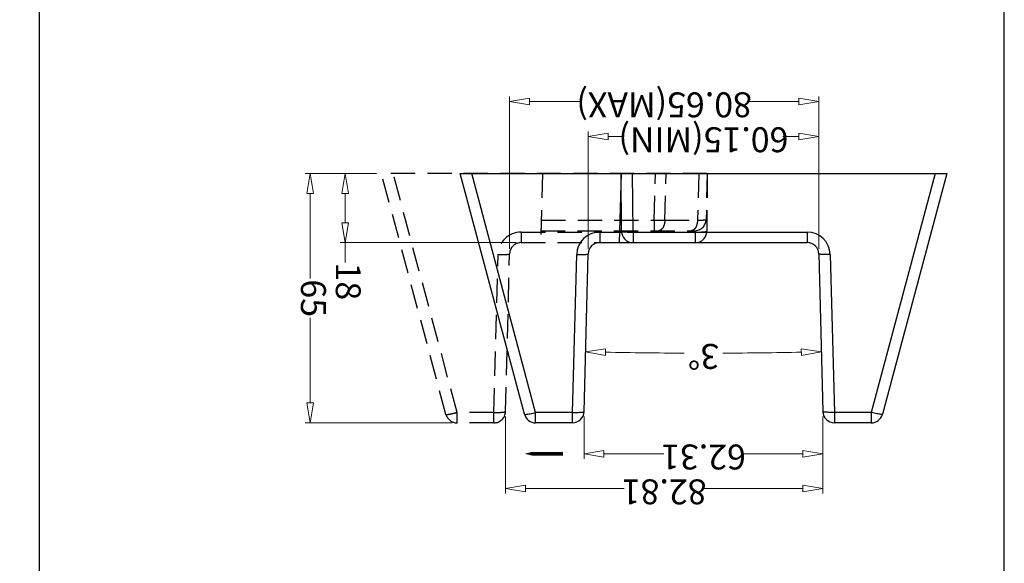
# Model space of a CAD drawing. Units: millimetres. Extents: x 6396 to 7403, y 781 to 1486.
# Drawn here: x 7146 to 7403, y 985 to 1126 of the extents above; entities that cross this region are included whole.
import ezdxf

# ---------------------------------------------------------------- set-up
doc = ezdxf.new("R2010")
doc.units = ezdxf.units.MM
doc.linetypes.add('HIDDEN', pattern=[9.525, 6.35, -3.175])
doc.layers.add('dim', color=3, linetype='Continuous', lineweight=9)
doc.styles.add('ROMAND', font='romand.shx', dxfattribs={"width": 0.75, "bigfont": 'gbcbig.shx'})
doc.dimstyles.new('YanXiu', dxfattribs={"dimtxt": 2.5, "dimasz": 2, "dimexe": 1, "dimexo": 0.6, "dimgap": 0.66, "dimtad": 0, "dimzin": 9, "dimdsep": 46, "dimtxsty": 'ROMAND', "dimblk": 'CLOSEDBLANK', "dimcen": 0, "dimclrd": 256, "dimclre": 131, "dimclrt": 42, "dimazin": 2, "dimtfac": 1, "dimtofl": 0, "dimtmove": 0, "dimatfit": 3, "dimldrblk": 'CLOSEDBLANK', "dimfxl": 0, "dimlwd": 5, "dimlwe": 5, "dimarcsym": 0})

# ---------------------------------------------------------------- blocks, each defined once
blk = doc.blocks.new('_ClosedBlank')
at = {"color": 0, "linetype": 'ByBlock', "lineweight": -2}
for p, q in [((-1, 0.167), (0, 0)), ((-1, 0.167), (-1, -0.167)), ((0, 0), (-1, -0.167))]:
    blk.add_line(p, q, dxfattribs=at)
blk = doc.blocks.new('*D135')
at = {"layer": 'Defpoints', "color": 0}
for p in [(6443.16, 1242.63), (6505.47, 1242.63), (6484.56, 1227.34), (6444.24, 1201.47), (6504.39, 1201.47)]:
    blk.add_point(p, dxfattribs=at)
at = {"layer": 'dim', "lineweight": 5}
for start, end in [(90.24621, 91.24633), (88.75367, 89.75379)]:
    blk.add_arc((6474.31, 52.9), 1174.49, start, end, dxfattribs=at)
at = {"layer": 'dim', "lineweight": 5, "xscale": 5.2, "yscale": 5.2, "zscale": 5.2}
for p, rotation in [((6443.57, 1226.99), 181.373163030166), ((6505.06, 1226.99), 358.6268369697705)]:
    blk.add_blockref('_ClosedBlank', p, dxfattribs=dict(at, rotation=rotation))
at = {"layer": 'dim', "color": 42, "insert": (6474.31, 1227.39), "char_height": 6.5, "attachment_point": 5, "style": 'ROMAND'}
blk.add_mtext('3°', dxfattribs=at)
blk = doc.blocks.new('*u134')
at = {"color": 5, "linetype": 'HIDDEN'}
for p, q in [((55.65, 65), (65.28, 65)), ((55.65, 65), (55.65, 62.26)), ((65.28, 65), (65.28, 62.26)), ((52.65, 62.08), (51.58, 20.92)), ((55.65, 62.26), (54.58, 21.1)), ((55.65, 62.26), (65.28, 62.26)), ((65.28, 62.26), (81.96, 0)), ((68.18, 62.78), (85, 0)), ((48.58, 18), (3.13, 18)), ((3.13, 15.26), (3.13, 18)), ((43, 0), (43.47, 18)), ((48.58, 15.26), (48.58, 18)), ((0, 0), (0.13, 15.03)), ((48.58, 15.26), (3.13, 15.26)), ((3.13, 14.9), (3.13, 15.26)), ((43.39, 14.9), (3.31, 14.9)), ((13.84, 12.16), (13.84, 14.9)), ((0, 0), (0.31, 11.98)), ((2.22, 0), (2.54, 12.16)), ((11.07, 12.16), (2.54, 12.16)), ((11.07, 12.16), (10.75, 0)), ((13.84, 12.16), (13.52, 0)), ((43.32, 12.16), (13.84, 12.16)), ((0, 0), (85, 0))]:
    blk.add_line(p, q, dxfattribs=at)
for centre, radius, start, end in [((55.65, 62), 3, 90, 178.5), ((65.28, 62), 3, 15, 90), ((48.58, 21.26), 6, 270.0009, 358.4991), ((48.58, 21), 3, 269.9988, 358.4967), ((3.13, 15), 3, 90, 179.5), ((3.31, 11.9), 3, 90, 178.5)]:
    blk.add_arc(centre, radius, start, end, dxfattribs=at)
for points, start_tangent, end_tangent in [([(55.65, 62.26), (54.89, 62.27), (54.16, 62.27), (53.54, 62.24), (53.06, 62.2), (52.76, 62.14), (52.65, 62.08)], (-0.999663, 0.025978), (-0.026177, -0.999657)), ([(68.18, 62.78), (68.07, 62.81), (67.77, 62.8), (67.31, 62.73), (66.71, 62.61), (66.02, 62.45), (65.28, 62.26)], (-0.258819, 0.965926), (-0.966416, -0.256983)), ([(54.58, 21.1), (53.65, 21.12), (52.81, 21.1), (52.15, 21.06), (51.72, 21), (51.58, 20.92)], (-0.999663, 0.025978), (-0.026177, -0.999657)), ([(3.13, 15.26), (2.35, 15.26), (1.63, 15.24), (1.01, 15.2), (0.53, 15.15), (0.23, 15.09), (0.13, 15.03)], (-0.999962, 0.00866), (-0.008726, -0.999962)), ([(2.54, 12.16), (2.65, 13.02), (2.9, 13.79), (3.27, 14.39), (3.71, 14.77), (4.2, 14.9)], (0.048472, 0.998825), (1, 0)), ([(11.07, 12.16), (11.18, 13.02), (11.43, 13.79), (11.79, 14.39), (12.24, 14.77), (12.73, 14.9)], (0.048472, 0.998825), (1, 0)), ([(2.54, 12.16), (1.78, 12.14), (1.16, 12.11), (0.7, 12.07), (0.41, 12.03), (0.31, 11.98)], (-0.999816, -0.019208), (-0.027585, -0.999619)), ([(13.84, 12.16), (13.25, 12.17), (12.67, 12.17), (12.11, 12.17), (11.57, 12.17), (11.07, 12.16)], (-0.999879, 0.015576), (-0.999815, -0.01922))]:
    blk.add_spline(points, degree=3, dxfattribs=dict(at, start_tangent=start_tangent, end_tangent=end_tangent))
blk = doc.blocks.new('*D127')
at = {"layer": 'Defpoints', "color": 0}
for p in [(6538.59, 1245.55), (6576.92, 1245.55), (6558.31, 1180.55)]:
    blk.add_point(p, dxfattribs=at)
at = {"layer": 'dim', "color": 131, "lineweight": 5}
for p, q in [((6539.89, 1245.55), (6578.22, 1245.55)), ((6559.61, 1180.55), (6578.22, 1180.55))]:
    blk.add_line(p, q, dxfattribs=at)
at = {"layer": 'dim', "lineweight": 5}
for p, q in [((6576.92, 1240.35), (6576.92, 1218.18)), ((6576.92, 1185.75), (6576.92, 1207.92))]:
    blk.add_line(p, q, dxfattribs=at)
at = {"layer": 'dim', "lineweight": 5, "xscale": 5.2, "yscale": 5.2, "zscale": 5.2}
for p, rotation in [((6576.92, 1245.55), 90), ((6576.92, 1180.55), 270)]:
    blk.add_blockref('_ClosedBlank', p, dxfattribs=dict(at, rotation=rotation))
at = {"layer": 'dim', "color": 42, "insert": (6576.92, 1213.05), "char_height": 6.5, "attachment_point": 5, "rotation": 90, "style": 'ROMAND'}
blk.add_mtext('65', dxfattribs=at)
blk = doc.blocks.new('*D125')
at = {"layer": 'Defpoints', "color": 0}
for p in [(6525.97, 1262.71), (6443.16, 1242.63), (6525.97, 1242.63)]:
    blk.add_point(p, dxfattribs=at)
at = {"layer": 'dim', "color": 131, "lineweight": 5}
for p, q in [((6443.16, 1243.93), (6443.16, 1264.01)), ((6525.97, 1243.93), (6525.97, 1264.01))]:
    blk.add_line(p, q, dxfattribs=at)
at = {"layer": 'dim', "lineweight": 5}
for p, q in [((6448.36, 1262.71), (6474.09, 1262.71)), ((6520.77, 1262.71), (6495.03, 1262.71))]:
    blk.add_line(p, q, dxfattribs=at)
at = {"layer": 'dim', "lineweight": 5, "xscale": 5.2, "yscale": 5.2, "zscale": 5.2, "rotation": 180}
blk.add_blockref('_ClosedBlank', (6443.16, 1262.71), dxfattribs=at)
at = {"layer": 'dim', "lineweight": 5, "xscale": 5.2, "yscale": 5.2, "zscale": 5.2}
blk.add_blockref('_ClosedBlank', (6525.97, 1262.71), dxfattribs=at)
at = {"layer": 'dim', "color": 42, "insert": (6484.56, 1262.71), "char_height": 6.5, "attachment_point": 5, "style": 'ROMAND'}
blk.add_mtext('82.81', dxfattribs=at)
blk = doc.blocks.new('*D124')
at = {"layer": 'Defpoints', "color": 0}
for p in [(6505.47, 1253.61), (6443.16, 1242.63), (6505.47, 1242.63)]:
    blk.add_point(p, dxfattribs=at)
at = {"layer": 'dim', "color": 131, "lineweight": 5}
for p, q in [((6443.16, 1243.93), (6443.16, 1254.91)), ((6505.47, 1243.93), (6505.47, 1254.91))]:
    blk.add_line(p, q, dxfattribs=at)
at = {"layer": 'dim', "lineweight": 5}
for p, q in [((6448.36, 1253.61), (6463.96, 1253.61)), ((6500.27, 1253.61), (6484.67, 1253.61))]:
    blk.add_line(p, q, dxfattribs=at)
at = {"layer": 'dim', "lineweight": 5, "xscale": 5.2, "yscale": 5.2, "zscale": 5.2, "rotation": 180}
blk.add_blockref('_ClosedBlank', (6443.16, 1253.61), dxfattribs=at)
at = {"layer": 'dim', "lineweight": 5, "xscale": 5.2, "yscale": 5.2, "zscale": 5.2}
blk.add_blockref('_ClosedBlank', (6505.47, 1253.61), dxfattribs=at)
at = {"layer": 'dim', "color": 42, "insert": (6474.31, 1253.61), "char_height": 6.5, "attachment_point": 5, "style": 'ROMAND'}
blk.add_mtext('62.31', dxfattribs=at)
blk = doc.blocks.new('*D123')
at = {"layer": 'Defpoints', "color": 0}
for p in [(6444.24, 1201.47), (6524.89, 1201.47), (6524.89, 1161.78)]:
    blk.add_point(p, dxfattribs=at)
at = {"layer": 'dim', "color": 131, "lineweight": 5}
for p, q in [((6444.24, 1200.17), (6444.24, 1160.48)), ((6524.89, 1200.17), (6524.89, 1160.48))]:
    blk.add_line(p, q, dxfattribs=at)
at = {"layer": 'dim', "lineweight": 5}
for p, q in [((6449.44, 1161.78), (6462.72, 1161.78)), ((6519.69, 1161.78), (6506.41, 1161.78))]:
    blk.add_line(p, q, dxfattribs=at)
at = {"layer": 'dim', "lineweight": 5, "xscale": 5.2, "yscale": 5.2, "zscale": 5.2, "rotation": 180}
blk.add_blockref('_ClosedBlank', (6444.24, 1161.78), dxfattribs=at)
at = {"layer": 'dim', "lineweight": 5, "xscale": 5.2, "yscale": 5.2, "zscale": 5.2}
blk.add_blockref('_ClosedBlank', (6524.89, 1161.78), dxfattribs=at)
at = {"layer": 'dim', "color": 42, "insert": (6484.56, 1161.78), "char_height": 6.5, "attachment_point": 5, "style": 'ROMAND'}
blk.add_mtext('80.65(MAX)', dxfattribs=at)
blk = doc.blocks.new('*D122')
at = {"layer": 'Defpoints', "color": 0}
for p in [(6444.24, 1201.47), (6504.39, 1201.47), (6504.39, 1170.88)]:
    blk.add_point(p, dxfattribs=at)
at = {"layer": 'dim', "color": 131, "lineweight": 5}
for p, q in [((6444.24, 1200.17), (6444.24, 1169.58)), ((6504.39, 1200.17), (6504.39, 1169.58))]:
    blk.add_line(p, q, dxfattribs=at)
at = {"layer": 'dim', "lineweight": 5}
for p, q in [((6449.44, 1170.88), (6453.63, 1170.88)), ((6499.19, 1170.88), (6495, 1170.88))]:
    blk.add_line(p, q, dxfattribs=at)
at = {"layer": 'dim', "lineweight": 5, "xscale": 5.2, "yscale": 5.2, "zscale": 5.2, "rotation": 180}
blk.add_blockref('_ClosedBlank', (6444.24, 1170.88), dxfattribs=at)
at = {"layer": 'dim', "lineweight": 5, "xscale": 5.2, "yscale": 5.2, "zscale": 5.2}
blk.add_blockref('_ClosedBlank', (6504.39, 1170.88), dxfattribs=at)
at = {"layer": 'dim', "color": 42, "insert": (6474.31, 1170.88), "char_height": 6.5, "attachment_point": 5, "style": 'ROMAND'}
blk.add_mtext('60.15(MIN)', dxfattribs=at)
blk = doc.blocks.new('*D121')
at = {"layer": 'Defpoints', "color": 0}
for p in [(6521.89, 1198.55), (6567.82, 1198.55), (6558.31, 1180.55)]:
    blk.add_point(p, dxfattribs=at)
at = {"layer": 'dim', "lineweight": 5}
for p, q in [((6567.82, 1198.55), (6567.82, 1203.75)), ((6567.82, 1185.75), (6567.82, 1193.35))]:
    blk.add_line(p, q, dxfattribs=at)
at = {"layer": 'dim', "color": 131, "lineweight": 5}
for p, q in [((6523.19, 1198.55), (6569.12, 1198.55)), ((6559.61, 1180.55), (6569.12, 1180.55))]:
    blk.add_line(p, q, dxfattribs=at)
at = {"layer": 'dim', "lineweight": 5, "xscale": 5.2, "yscale": 5.2, "zscale": 5.2}
for p, rotation in [((6567.82, 1198.55), 90), ((6567.82, 1180.55), 270)]:
    blk.add_blockref('_ClosedBlank', p, dxfattribs=dict(at, rotation=rotation))
at = {"layer": 'dim', "color": 42, "insert": (6567.82, 1208.65), "char_height": 6.5, "attachment_point": 5, "rotation": 90, "style": 'ROMAND'}
blk.add_mtext('18', dxfattribs=at)
blk = doc.blocks.new('*u136')
at = {"color": 7, "linetype": 'Continuous'}
for p, q in [((-217.063, 112.165), (-207.435, 112.165)), ((-217.063, 109.426), (-217.063, 112.165)), ((-207.435, 109.426), (-207.435, 112.165)), ((-139.128, 112.165), (-129.5, 112.165)), ((-139.128, 112.165), (-139.128, 109.426)), ((-129.5, 112.165), (-129.5, 109.426)), ((-236.781, 47.165), (-219.961, 109.941)), ((-233.746, 47.165), (-217.063, 109.426)), ((-217.063, 109.426), (-207.435, 109.426)), ((-206.357, 68.269), (-207.435, 109.426)), ((-203.358, 68.086), (-204.436, 109.243)), ((-142.127, 109.243), (-143.205, 68.086)), ((-139.128, 109.426), (-140.206, 68.269)), ((-139.128, 109.426), (-129.5, 109.426)), ((-129.5, 109.426), (-112.817, 47.165)), ((-126.602, 109.941), (-109.781, 47.165)), ((-146.204, 65.165), (-200.359, 65.165)), ((-200.359, 62.426), (-200.359, 65.165)), ((-154.912, 62.426), (-154.912, 65.165)), ((-151.781, 47.165), (-151.31, 65.165)), ((-146.204, 62.426), (-146.204, 65.165)), ((-154.912, 62.426), (-200.359, 62.426)), ((-154.912, 62.426), (-154.779, 47.165)), ((-146.204, 62.426), (-151.945, 62.426)), ((-151.913, 62.191), (-151.781, 47.165)), ((-151.391, 62.065), (-151.913, 62.065)), ((-151.463, 59.326), (-151.888, 59.326)), ((-109.781, 47.165), (-236.781, 47.165))]:
    blk.add_line(p, q, dxfattribs=at)
blk.add_lwpolyline([(-126.627, 120.224, 0, 2.5, 0), (-131.627, 120.224, 1, 1, 0), (-136.627, 120.224, 0, 0, 0)], format="xyseb")
for centre, radius, start, end in [((-217.063, 109.165), 3, 90, 165), ((-207.435, 109.165), 3, 1.5, 90), ((-139.128, 109.165), 3, 90, 178.5), ((-129.5, 109.165), 3, 15, 90), ((-200.359, 68.426), 6, 181.50086, 269.99914), ((-200.359, 68.165), 3, 181.50331, 270.00122), ((-146.204, 68.426), 6, 270.00089, 358.49911), ((-146.204, 68.165), 3, 269.99879, 358.4967), ((-154.912, 62.165), 3, 0.5, 90)]:
    blk.add_arc(centre, radius, start, end, dxfattribs=at)
for points, start_tangent, end_tangent in [([(-219.961, 109.941), (-219.848, 109.978), (-219.55, 109.96), (-219.087, 109.89), (-218.489, 109.772), (-217.798, 109.613), (-217.063, 109.426)], (0.258819, 0.9659258), (0.9664158, -0.2569833)), ([(-207.435, 109.426), (-206.667, 109.437), (-205.944, 109.43), (-205.32, 109.405), (-204.842, 109.363), (-204.54, 109.308), (-204.436, 109.243)], (0.9996625, 0.0259782), (0.0261769, -0.9996573)), ([(-139.128, 109.426), (-139.896, 109.437), (-140.619, 109.43), (-141.242, 109.405), (-141.721, 109.363), (-142.023, 109.308), (-142.127, 109.243)], (-0.9996625, 0.0259782), (-0.0261769, -0.9996573)), ([(-126.602, 109.941), (-126.715, 109.978), (-127.013, 109.96), (-127.476, 109.89), (-128.074, 109.772), (-128.765, 109.613), (-129.5, 109.426)], (-0.258819, 0.9659258), (-0.9664158, -0.2569833)), ([(-206.357, 68.269), (-205.431, 68.28), (-204.596, 68.265), (-203.933, 68.225), (-203.506, 68.163), (-203.358, 68.086)], (0.9996625, 0.0259782), (0.0261769, -0.9996573)), ([(-140.206, 68.269), (-141.131, 68.28), (-141.967, 68.265), (-142.63, 68.225), (-143.056, 68.163), (-143.205, 68.086)], (-0.9996625, 0.0259782), (-0.0261769, -0.9996573)), ([(-152.015, 62.258), (-152.315, 62.318), (-152.792, 62.368), (-153.413, 62.404), (-154.136, 62.424), (-154.912, 62.426)], (-0.9709795, 0.2391627), (-0.9999625, -0.0086603)), ([(-151.913, 62.191), (-152.015, 62.258)], (-0.0087265, 0.9999619), (-0.9709795, 0.2391627))]:
    blk.add_spline(points, degree=3, dxfattribs=dict(at, start_tangent=start_tangent, end_tangent=end_tangent))
at = {"layer": 'Defpoints', "color": 2}
for points in [[(0, 352.131), (-251.78, 352.131), (-251.78, 0), (0, 0)], [(0, 352.131), (251.78, 352.131), (251.78, 0), (0, 0)]]:
    blk.add_lwpolyline(points, close=True, dxfattribs=at)
blk.add_blockref('*u134', (-174.281, 47.165))
at = {"layer": 'dim'}
for base, p2, picture, middle in [((-121.627, 129.324), (-121.627, 109.243), '*D125', (-163.031, 129.324)), ((-142.127, 120.224), (-142.127, 109.243), '*D124', (-173.281, 120.224))]:
    dim = blk.add_linear_dim(base=base, p1=(-204.436, 109.243), p2=p2, dimstyle='YanXiu', override={"dimtxt": 6.5, "dimasz": 5.2, "dimexe": 1.29935, "dimexo": 1.29935, "dimgap": 1.29935}, dxfattribs=at)
    dim.commit()
    dim.dimension.update_dxf_attribs({"geometry": picture, "text_midpoint": middle, "insert": (-6647.595, -1133.385)})
for base, p2, picture, middle in [((-70.671, 112.165), (-109, 112.165), '*D127', (-70.671, 79.665)), ((-79.771, 65.165), (-125.704, 65.165), '*D121', (-79.771, 75.262))]:
    dim = blk.add_linear_dim(base=base, p1=(-89.281, 47.165), p2=p2, angle=90, dimstyle='YanXiu', override={"dimtxt": 6.5, "dimasz": 5.2, "dimexe": 1.29935, "dimexo": 1.29935, "dimgap": 1.29935}, dxfattribs=at)
    dim.commit()
    dim.dimension.update_dxf_attribs({"geometry": picture, "text_midpoint": middle, "insert": (-6647.595, -1133.385)})
dim = blk.add_angular_dim_2l(base=(-163.032, 93.959), line1=((-142.127, 109.243), (-143.205, 68.086)), line2=((-203.358, 68.086), (-204.436, 109.243)), dimstyle='YanXiu', override={"dimtxt": 6.5, "dimasz": 5.2, "dimexe": 1.29935, "dimexo": 1.29935, "dimgap": 1.29935}, dxfattribs=at)
dim.commit()
dim.dimension.update_dxf_attribs({"geometry": '*D135', "text_midpoint": (-173.281, 94.004), "insert": (-6647.595, -1133.385)})
for base, p2, text, picture, middle in [((-122.705, 28.392), (-122.705, 68.086), '<>(MAX)', '*D123', (-163.031, 28.392)), ((-143.205, 37.492), (-143.205, 68.086), '<>(MIN)', '*D122', (-173.281, 37.492))]:
    dim = blk.add_linear_dim(base=base, p1=(-203.358, 68.086), p2=p2, text=text, dimstyle='YanXiu', override={"dimtxt": 6.5, "dimasz": 5.2, "dimexe": 1.29935, "dimexo": 1.29935, "dimgap": 1.29935}, dxfattribs=at)
    dim.commit()
    dim.dimension.update_dxf_attribs({"geometry": picture, "text_midpoint": middle, "insert": (-6647.595, -1133.385)})

msp = doc.modelspace()

# ---------------------------------------------------------------- block references
at = {"rotation": 180}
msp.add_blockref('*u136', (7151.16, 1133.38), dxfattribs=at)

doc.saveas('drawing.dxf')
